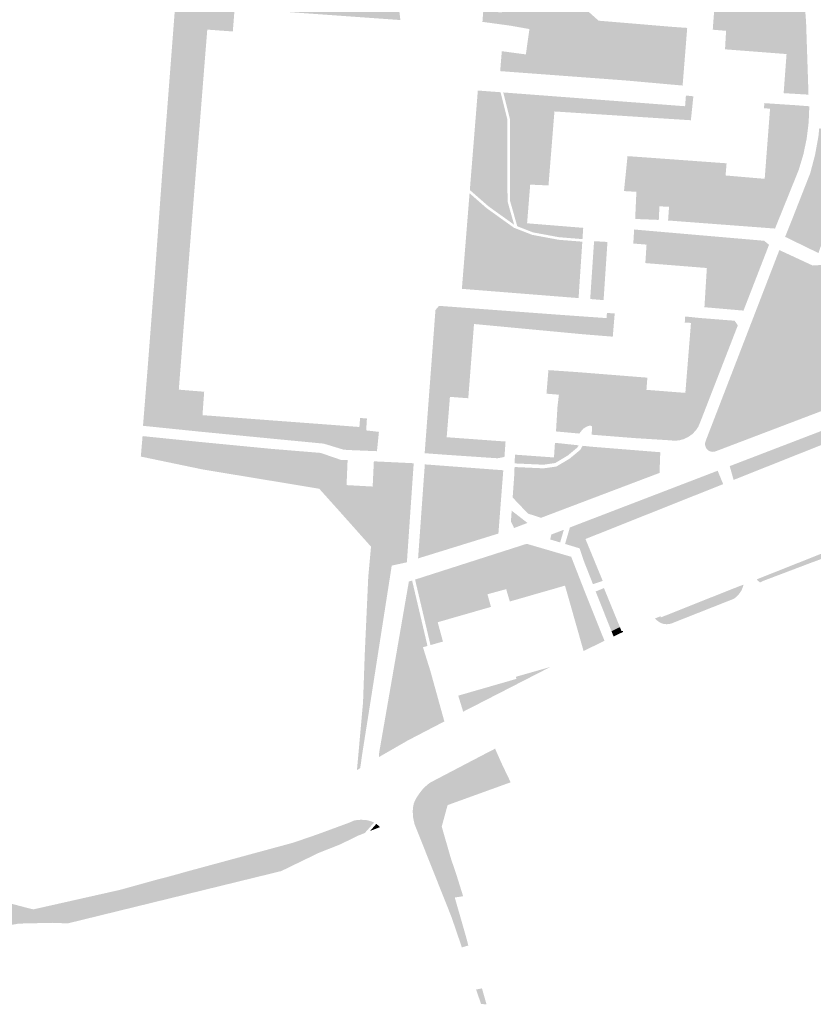
# Model space of a CAD drawing. Units: inches. Extents: x -608662 to -589847, y -1170375 to -1149849.
# Drawn here: x -600889 to -600736, y -1163874 to -1163684 of the extents above; entities that cross this region are included whole.
import ezdxf

# ---------------------------------------------------------------- set-up
doc = ezdxf.new("R2010")
doc.units = ezdxf.units.IN
doc.header["$MEASUREMENT"] = 0

msp = doc.modelspace()

# ---------------------------------------------------------------- hatches: boundary and pattern name
for points in [[(-600799.065, -1163678.084), (-600796.414, -1163682.159), (-600795.739, -1163682.159), (-600795.307, -1163681.106), (-600795.145, -1163679.216), (-600795.442, -1163678.164), (-600796.629, -1163677.084), (-600797.115, -1163675.869), (-600796.656, -1163673.466), (-600795.658, -1163671.009), (-600795.712, -1163670.523), (-600796.09, -1163670.28), (-600796.441, -1163670.253), (-600797.169, -1163670.442), (-600798.522, -1163670.997), (-600798.37, -1163669.02), (-600793.198, -1163669.417), (-600777.045, -1163683.796), (-600790.43, -1163685.41), (-600794.07, -1163684.77), (-600795.06, -1163684.63), (-600799.52, -1163684.02), (-600799.065, -1163678.084)], [(-600740.603, -1163689.253), (-600752.524, -1163688.331), (-600752.38, -1163685.75), (-600754.96, -1163685.54), (-600753.94, -1163671.99), (-600755.14, -1163671.9), (-600755.05, -1163670.72), (-600752.682, -1163670.909), (-600752.3, -1163670.94), (-600737.83, -1163672.1), (-600736.9, -1163684), (-600736.43, -1163698.1), (-600741.24, -1163697.81), (-600740.68, -1163690.25), (-600740.603, -1163689.253)], [(-600819.93, -1163767.06), (-600825.55, -1163766.83), (-600826.45, -1163766.75), (-600830.22, -1163765.6), (-600840.19, -1163764.64), (-600854.18, -1163763.28), (-600865.2, -1163762.15), (-600864.24, -1163750.25), (-600863.69, -1163743.06), (-600862.88, -1163732.59), (-600861.55, -1163714.24), (-600860.23, -1163697.21), (-600859.09, -1163682.41), (-600859.01, -1163681.7), (-600858.79, -1163680.54), (-600858.52, -1163679.6), (-600858.19, -1163678.67), (-600857.75, -1163677.72), (-600857.14, -1163676.67), (-600856.46, -1163675.75), (-600855.77, -1163675.04), (-600855.06, -1163674.52), (-600854.48, -1163674.24), (-600853.44, -1163673.89), (-600852.75, -1163673.8), (-600851.95, -1163673.88), (-600851.16, -1163674.01), (-600850.38, -1163674.19), (-600849.41, -1163674.4), (-600848.42, -1163674.57), (-600847.43, -1163674.68), (-600841.48, -1163675.12), (-600839.75, -1163675.24), (-600822.58, -1163676.44), (-600821.21, -1163676.63), (-600819.9, -1163677.07), (-600818.69, -1163677.75), (-600817.63, -1163678.63), (-600816.7, -1163679.7), (-600816, -1163680.92), (-600815.56, -1163682.27), (-600815.42, -1163683.53), (-600815.4, -1163683.67), (-600827.59, -1163682.8), (-600837.51, -1163682.09), (-600845.02, -1163681.52), (-600847.46, -1163681.35), (-600847.82, -1163685.88), (-600852.76, -1163685.52), (-600853.24, -1163691.48), (-600853.42, -1163693.75), (-600854.21, -1163703.72), (-600855.02, -1163713.68), (-600855.82, -1163723.66), (-600856.6, -1163733.63), (-600857.37, -1163743.55), (-600858.27, -1163755.16), (-600853.36, -1163755.56), (-600853.69, -1163760.09), (-600851, -1163760.29), (-600841.01, -1163761.05), (-600831.06, -1163761.79), (-600826.03, -1163762.17), (-600823.33, -1163762.38), (-600823.19, -1163760.63), (-600821.87, -1163760.74), (-600822.02, -1163763.04), (-600819.55, -1163763.32), (-600819.93, -1163767.06)], [(-600776.889, -1163694.976), (-600790.43, -1163685.41), (-600777.045, -1163683.796), (-600762.49, -1163685.01), (-600763.421, -1163696.105), (-600771.86, -1163695.35), (-600776.889, -1163694.976)], [(-600790.43, -1163685.41), (-600776.889, -1163694.976), (-600796.09, -1163693.55), (-600795.77, -1163689.69), (-600794.78, -1163689.83), (-600791.12, -1163690.32), (-600790.43, -1163685.41)], [(-600763.421, -1163696.105), (-600762.49, -1163685.01), (-600759.9, -1163685.19), (-600760.79, -1163696.34), (-600763.421, -1163696.105)], [(-600752.524, -1163688.331), (-600740.603, -1163689.253), (-600740.68, -1163690.25), (-600752.58, -1163689.33), (-600752.524, -1163688.331)], [(-600796.008, -1163697.634), (-600794.71, -1163702.865), (-600794.668, -1163718.738), (-600793.388, -1163723.258), (-600798.374, -1163719.685), (-600801.786, -1163716.699), (-600800.215, -1163716.873), (-600799.446, -1163716.65), (-600798.762, -1163716.188), (-600798.07, -1163714.735), (-600797.864, -1163713.674), (-600798.138, -1163712.648), (-600798.617, -1163711.587), (-600797.727, -1163699.931), (-600800.603, -1163699.702), (-600800.41, -1163697.3), (-600796.008, -1163697.634)], [(-600800.603, -1163699.702), (-600797.727, -1163699.931), (-600798.617, -1163711.587), (-600798.138, -1163712.648), (-600797.864, -1163713.674), (-600798.07, -1163714.735), (-600798.762, -1163716.188), (-600799.446, -1163716.65), (-600800.215, -1163716.873), (-600801.786, -1163716.699), (-600801.96, -1163716.547), (-600800.603, -1163699.702)], [(-600742.297, -1163699.921), (-600741.42, -1163699.98), (-600738.66, -1163700.16), (-600736.27, -1163700.35), (-600736.4, -1163703.48), (-600736.78, -1163706.59), (-600737.42, -1163709.65), (-600738.32, -1163712.65), (-600742.91, -1163724), (-600744.821, -1163723.856), (-600746.439, -1163723.734), (-600763.6, -1163722.44), (-600763.41, -1163719.79), (-600765.273, -1163719.7), (-600765.4, -1163722.33), (-600766.615, -1163722.279), (-600769.97, -1163722.14), (-600769.73, -1163716.89), (-600772.13, -1163716.75), (-600771.724, -1163712.709), (-600754.68, -1163714.255), (-600752.48, -1163713.73), (-600744.91, -1163714.38), (-600743.87, -1163700.82), (-600745.06, -1163700.73), (-600744.96, -1163699.74), (-600742.297, -1163699.921)], [(-600790.377, -1163704.373), (-600790.338, -1163704.381), (-600790.3, -1163704.401), (-600790.264, -1163704.432), (-600790.229, -1163704.474), (-600790.197, -1163704.526), (-600790.166, -1163704.588), (-600790.138, -1163704.66), (-600790.113, -1163704.74), (-600790.091, -1163704.83), (-600790.072, -1163704.926), (-600790.056, -1163705.03), (-600790.044, -1163705.14), (-600790.035, -1163705.255), (-600790.029, -1163705.375), (-600790.027, -1163705.499), (-600790.029, -1163705.625), (-600790.034, -1163705.752), (-600790.043, -1163705.881), (-600790.055, -1163706.009), (-600790.071, -1163706.135), (-600790.089, -1163706.26), (-600790.111, -1163706.381), (-600790.136, -1163706.499), (-600790.164, -1163706.611), (-600790.194, -1163706.718), (-600790.226, -1163706.817), (-600790.261, -1163706.91), (-600790.297, -1163706.994), (-600790.335, -1163707.07), (-600790.374, -1163707.136), (-600790.414, -1163707.192), (-600790.455, -1163707.238), (-600790.496, -1163707.274), (-600790.537, -1163707.299), (-600790.577, -1163707.312), (-600790.618, -1163707.314), (-600790.657, -1163707.306), (-600790.695, -1163707.286), (-600790.731, -1163707.255), (-600790.766, -1163707.213), (-600790.798, -1163707.161), (-600790.829, -1163707.099), (-600790.857, -1163707.027), (-600790.882, -1163706.947), (-600790.904, -1163706.857), (-600790.923, -1163706.761), (-600790.939, -1163706.657), (-600790.951, -1163706.547), (-600790.96, -1163706.432), (-600790.966, -1163706.312), (-600790.968, -1163706.188), (-600790.966, -1163706.062), (-600790.961, -1163705.935), (-600790.952, -1163705.806), (-600790.94, -1163705.678), (-600790.924, -1163705.552), (-600790.906, -1163705.427), (-600790.884, -1163705.306), (-600790.859, -1163705.188), (-600790.831, -1163705.076), (-600790.801, -1163704.969), (-600790.769, -1163704.87), (-600790.734, -1163704.777), (-600790.698, -1163704.693), (-600790.66, -1163704.617), (-600790.621, -1163704.551), (-600790.581, -1163704.495), (-600790.54, -1163704.449), (-600790.499, -1163704.413), (-600790.458, -1163704.388), (-600790.418, -1163704.375), (-600790.377, -1163704.373)], [(-600734.709, -1163710.2), (-600734.069, -1163707.874), (-600732.856, -1163706.93), (-600731.777, -1163706.694), (-600730.733, -1163706.997), (-600730.059, -1163707.941), (-600729.924, -1163710.167), (-600731.07, -1163715.393), (-600731.71, -1163716.371), (-600732.788, -1163717.382), (-600734.271, -1163718.529), (-600734.743, -1163719.338), (-600734.777, -1163719.776), (-600734.44, -1163720.08), (-600733.867, -1163720.552), (-600733.462, -1163721.091), (-600733.395, -1163721.901), (-600733.564, -1163722.44), (-600734.17, -1163722.777), (-600734.811, -1163722.609), (-600735.282, -1163722.541), (-600735.855, -1163722.811), (-600736.091, -1163723.216), (-600736.563, -1163724.295), (-600737.035, -1163724.632), (-600737.574, -1163724.733), (-600738.215, -1163724.396), (-600738.787, -1163723.62), (-600739.091, -1163722.777), (-600738.619, -1163721.294), (-600736.866, -1163717.854), (-600734.709, -1163710.2)], [(-600752.48, -1163713.73), (-600754.68, -1163714.255), (-600771.724, -1163712.709), (-600771.45, -1163709.99), (-600765.74, -1163710.4), (-600752.28, -1163711.38), (-600752.48, -1163713.73)], [(-600802.317, -1163720.977), (-600801.257, -1163721.124), (-600800.231, -1163721.021), (-600799.616, -1163720.525), (-600799.394, -1163720.183), (-600799.428, -1163719.926), (-600799.838, -1163719.567), (-600800.317, -1163719.447), (-600802.182, -1163719.297), (-600802.01, -1163717.167), (-600798.685, -1163720.077), (-600793.426, -1163723.845), (-600789.903, -1163725.214), (-600784.806, -1163726.167), (-600780.197, -1163726.538), (-600780.92, -1163737.45), (-600785.59, -1163737.08), (-600803.5, -1163735.66), (-600802.317, -1163720.977)], [(-600802.182, -1163719.297), (-600800.317, -1163719.447), (-600799.838, -1163719.567), (-600799.428, -1163719.926), (-600799.394, -1163720.183), (-600799.616, -1163720.525), (-600800.231, -1163721.021), (-600801.257, -1163721.124), (-600802.317, -1163720.977), (-600802.182, -1163719.297)], [(-600776.996, -1163735.093), (-600776.422, -1163726.527), (-600775.33, -1163726.59), (-600776.08, -1163737.84), (-600778.67, -1163737.63), (-600778.493, -1163734.992), (-600776.996, -1163735.093)], [(-600776.422, -1163726.527), (-600776.996, -1163735.093), (-600778.493, -1163734.992), (-600777.92, -1163726.44), (-600776.422, -1163726.527)], [(-600757.491, -1163729.952), (-600757.609, -1163729.953), (-600757.726, -1163729.945), (-600757.842, -1163729.926), (-600757.956, -1163729.897), (-600758.067, -1163729.858), (-600758.174, -1163729.809), (-600758.276, -1163729.752), (-600758.373, -1163729.685), (-600758.465, -1163729.61), (-600758.549, -1163729.528), (-600758.626, -1163729.438), (-600758.695, -1163729.342), (-600758.755, -1163729.24), (-600758.806, -1163729.134), (-600758.848, -1163729.023), (-600758.88, -1163728.909), (-600758.902, -1163728.792), (-600758.914, -1163728.675), (-600758.916, -1163728.556), (-600758.908, -1163728.438), (-600758.889, -1163728.321), (-600758.861, -1163728.206), (-600758.822, -1163728.094), (-600758.774, -1163727.986), (-600758.717, -1163727.882), (-600758.651, -1163727.784), (-600758.577, -1163727.692), (-600758.496, -1163727.607), (-600758.407, -1163727.53), (-600758.312, -1163727.461), (-600758.211, -1163727.4), (-600758.105, -1163727.348), (-600757.996, -1163727.306), (-600757.883, -1163727.274), (-600757.768, -1163727.251), (-600757.651, -1163727.239), (-600757.533, -1163727.238), (-600757.416, -1163727.246), (-600757.3, -1163727.265), (-600757.186, -1163727.294), (-600757.075, -1163727.333), (-600756.968, -1163727.382), (-600756.866, -1163727.439), (-600756.769, -1163727.506), (-600756.677, -1163727.581), (-600756.593, -1163727.663), (-600756.516, -1163727.753), (-600756.447, -1163727.849), (-600756.387, -1163727.951), (-600756.336, -1163728.057), (-600756.294, -1163728.168), (-600756.262, -1163728.282), (-600756.24, -1163728.399), (-600756.228, -1163728.516), (-600756.226, -1163728.635), (-600756.234, -1163728.753), (-600756.253, -1163728.87), (-600756.281, -1163728.985), (-600756.32, -1163729.097), (-600756.368, -1163729.205), (-600756.425, -1163729.309), (-600756.491, -1163729.407), (-600756.565, -1163729.499), (-600756.646, -1163729.584), (-600756.735, -1163729.661), (-600756.83, -1163729.73), (-600756.931, -1163729.791), (-600757.037, -1163729.843), (-600757.146, -1163729.885), (-600757.259, -1163729.917), (-600757.374, -1163729.94), (-600757.491, -1163729.952)], [(-600735.62, -1163731.15), (-600739.568, -1163741.855), (-600744.895, -1163753.431), (-600750.912, -1163761.474), (-600756.062, -1163766.702), (-600756.1, -1163766.67), (-600756.32, -1163766.27), (-600756.45, -1163765.88), (-600756.44, -1163765.44), (-600756.31, -1163765.03), (-600742.07, -1163728.16), (-600735.62, -1163731.15)], [(-600724.79, -1163753.4), (-600724.27, -1163755.63), (-600754.52, -1163767.13), (-600754.95, -1163767.19), (-600755.37, -1163767.12), (-600755.77, -1163766.95), (-600756.062, -1163766.702), (-600750.912, -1163761.474), (-600744.895, -1163753.431), (-600739.568, -1163741.855), (-600735.62, -1163731.15), (-600722.25, -1163730.27), (-600719.95, -1163730.24), (-600717.72, -1163730.73), (-600715.65, -1163731.74), (-600713.88, -1163733.2), (-600709.3, -1163742.64), (-600708.21, -1163745.09), (-600708.05, -1163746.1), (-600708.01, -1163747.15), (-600708.33, -1163748.76), (-600709.21, -1163750.48), (-600719.36, -1163754.07), (-600720, -1163751.97), (-600721.42, -1163747.37), (-600726.11, -1163748.86), (-600724.79, -1163753.4)], [(-600778.172, -1163744.033), (-600800.881, -1163741.897), (-600800.787, -1163740.901), (-600778.078, -1163743.037), (-600778.172, -1163744.033)], [(-600754.743, -1163754.657), (-600760.26, -1163755.78), (-600759.17, -1163742.25), (-600760.37, -1163742.18), (-600760.29, -1163741), (-600757.52, -1163741.29), (-600750.72, -1163741.83), (-600750.11, -1163742.73), (-600754.743, -1163754.657)], [(-600808.725, -1163741.28), (-600808.116, -1163747.074), (-600809.026, -1163763.326), (-600808.783, -1163765.542), (-600808.298, -1163766.088), (-600807.843, -1163766.178), (-600807.023, -1163765.585), (-600805.44, -1163764.44), (-600805.438, -1163764.437), (-600805.435, -1163764.433), (-600795.05, -1163765.19), (-600795.26, -1163768.18), (-600796.61, -1163768.43), (-600798.13, -1163768.327), (-600798.062, -1163767.33), (-600807.155, -1163766.714), (-600807.228, -1163767.708), (-600810.7, -1163767.45), (-600809.33, -1163749.29), (-600808.725, -1163741.28)], [(-600778.38, -1163763.87), (-600778.308, -1163762.262), (-600778.631, -1163762.083), (-600779.276, -1163762.262), (-600780.029, -1163762.729), (-600780.791, -1163763.65), (-600781.052, -1163763.626), (-600785.29, -1163763.24), (-600784.99, -1163758.32), (-600784.725, -1163756.136), (-600787.129, -1163755.936), (-600786.75, -1163751.38), (-600780.81, -1163751.79), (-600780.045, -1163751.851), (-600780.065, -1163752.98), (-600779.491, -1163753.948), (-600776.552, -1163755.311), (-600772.967, -1163756.136), (-600770.601, -1163756.351), (-600768.701, -1163755.921), (-600767.79, -1163755.19), (-600765.563, -1163764.809), (-600770.18, -1163764.52), (-600778.38, -1163763.87)], [(-600767.79, -1163755.19), (-600768.701, -1163755.921), (-600770.601, -1163756.351), (-600772.967, -1163756.136), (-600776.552, -1163755.311), (-600779.491, -1163753.948), (-600780.065, -1163752.98), (-600780.045, -1163751.851), (-600767.61, -1163752.84), (-600767.79, -1163755.19)], [(-600754.743, -1163754.657), (-600757.37, -1163761.42), (-600757.74, -1163762.29), (-600758.26, -1163763.07), (-600758.91, -1163763.75), (-600759.68, -1163764.3), (-600760.53, -1163764.71), (-600761.43, -1163764.96), (-600762.37, -1163765.04), (-600763.31, -1163764.95), (-600765.563, -1163764.809), (-600767.79, -1163755.19), (-600760.26, -1163755.78), (-600754.743, -1163754.657)], [(-600715.527, -1163763.375), (-600715.567, -1163763.348), (-600715.658, -1163763.298), (-600715.747, -1163763.259), (-600715.834, -1163763.233), (-600715.918, -1163763.22), (-600715.997, -1163763.219), (-600716.072, -1163763.23), (-600716.143, -1163763.255), (-600716.207, -1163763.291), (-600716.266, -1163763.339), (-600716.318, -1163763.4), (-600716.363, -1163763.471), (-600716.401, -1163763.553), (-600716.432, -1163763.645), (-600716.455, -1163763.746), (-600716.47, -1163763.856), (-600716.477, -1163763.974), (-600716.476, -1163764.099), (-600716.466, -1163764.229), (-600716.449, -1163764.364), (-600716.424, -1163764.504), (-600716.392, -1163764.646), (-600716.351, -1163764.789), (-600716.304, -1163764.934), (-600716.25, -1163765.078), (-600716.19, -1163765.22), (-600716.123, -1163765.36), (-600716.052, -1163765.496), (-600715.975, -1163765.627), (-600715.895, -1163765.752), (-600715.81, -1163765.871), (-600715.723, -1163765.982), (-600715.633, -1163766.085), (-600715.542, -1163766.179), (-600715.449, -1163766.262), (-600715.357, -1163766.335), (-600715.265, -1163766.397), (-600715.174, -1163766.447), (-600715.085, -1163766.486), (-600714.998, -1163766.512), (-600714.914, -1163766.525), (-600714.835, -1163766.526), (-600714.76, -1163766.515), (-600714.689, -1163766.49), (-600714.625, -1163766.454), (-600714.566, -1163766.406), (-600714.514, -1163766.345), (-600714.469, -1163766.274), (-600714.431, -1163766.192), (-600714.4, -1163766.1), (-600714.377, -1163765.999), (-600714.362, -1163765.889), (-600714.357, -1163765.8), (-600712.26, -1163768.33), (-600703.45, -1163764.42), (-600701.499, -1163763.744), (-600702.151, -1163777.213), (-600706.67, -1163779.01), (-600707.56, -1163779.43), (-600708.34, -1163779.52), (-600709.12, -1163779.44), (-600709.92, -1163779.19), (-600710.62, -1163778.8), (-600711.14, -1163778.37), (-600711.65, -1163777.72), (-600711.69, -1163777.64), (-600711.203, -1163777.128), (-600711.203, -1163776.284), (-600713.383, -1163770.778), (-600715.047, -1163768.386), (-600716.307, -1163768.025), (-600717.305, -1163767.788), (-600718.325, -1163767.679), (-600719.351, -1163767.699), (-600720.366, -1163767.849), (-600721.1, -1163768.05), (-600721.57, -1163766.84), (-600722.69, -1163767.27), (-600724.71, -1163762.19), (-600750.924, -1163772.616), (-600751.672, -1163769.945), (-600721.206, -1163758.257), (-600718.396, -1163759.834), (-600715.794, -1163762.836), (-600715.527, -1163763.375)], [(-600820.53, -1163769.02), (-600812.82, -1163769.39), (-600814.14, -1163788.55), (-600816.25, -1163786.88), (-600818.81, -1163782.52), (-600820.87, -1163779.84), (-600823.149, -1163777.462), (-600824.33, -1163776.23), (-600825.19, -1163775.33), (-600826.12, -1163774.65), (-600826.7, -1163774.22), (-600828.53, -1163773.06), (-600830.02, -1163772.23), (-600831.51, -1163771.46), (-600833.34, -1163770.78), (-600835.25, -1163770.23), (-600837.85, -1163769.79), (-600847.21, -1163768.61), (-600853.44, -1163767.76), (-600862.28, -1163766.6), (-600863.21, -1163766.62), (-600864.16, -1163766.92), (-600865.04, -1163767.44), (-600865.62, -1163768.1), (-600865.28, -1163764.14), (-600854.3, -1163765.26), (-600840.23, -1163766.62), (-600830.84, -1163767.39), (-600826.85, -1163768.76), (-600825.61, -1163768.76), (-600825.81, -1163773.62), (-600820.76, -1163773.9), (-600820.53, -1163769.02)], [(-600785.443, -1163769.353), (-600785.68, -1163768.27), (-600785.49, -1163765.45), (-600784.4, -1163765.55), (-600781.258, -1163765.891), (-600780.896, -1163765.93), (-600781.141, -1163766.341), (-600783.041, -1163767.919), (-600785.443, -1163769.353)], [(-600865.62, -1163768.1), (-600865.04, -1163767.44), (-600864.16, -1163766.92), (-600863.21, -1163766.62), (-600862.28, -1163766.6), (-600853.44, -1163767.76), (-600847.21, -1163768.61), (-600837.85, -1163769.79), (-600835.25, -1163770.23), (-600833.34, -1163770.78), (-600831.51, -1163771.46), (-600830.02, -1163772.23), (-600828.53, -1163773.06), (-600826.7, -1163774.22), (-600826.12, -1163774.65), (-600825.19, -1163775.33), (-600824.33, -1163776.23), (-600823.149, -1163777.462), (-600825.318, -1163776.86), (-600828.324, -1163777.411), (-600831.09, -1163774.33), (-600838.41, -1163773.11), (-600853.56, -1163770.61), (-600865.34, -1163768.16), (-600865.62, -1163768.1)], [(-600807.155, -1163766.714), (-600798.062, -1163767.33), (-600798.13, -1163768.327), (-600806.71, -1163767.746), (-600807.228, -1163767.708), (-600807.155, -1163766.714)], [(-600780.132, -1163766.013), (-600778.59, -1163766.18), (-600765.11, -1163767.26), (-600765.2, -1163769.76), (-600765.25, -1163771.26), (-600788.178, -1163779.943), (-600790.713, -1163779.126), (-600793.676, -1163776.021), (-600793.36, -1163771.64), (-600793.31, -1163770.122), (-600787.704, -1163770.378), (-600785.205, -1163770.026), (-600782.636, -1163768.492), (-600780.601, -1163766.803), (-600780.132, -1163766.013)], [(-600785.68, -1163768.27), (-600785.443, -1163769.353), (-600787.737, -1163769.676), (-600793.286, -1163769.423), (-600793.23, -1163767.73), (-600785.68, -1163768.27)], [(-600810.67, -1163769.61), (-600795.487, -1163770.749), (-600796.43, -1163782.99), (-600811.97, -1163787.8), (-600810.67, -1163769.61)], [(-600753.616, -1163773.7), (-600754.185, -1163772.272), (-600779.423, -1163782.329), (-600779.59, -1163784.05), (-600783.105, -1163785.129), (-600783.525, -1163785.002), (-600782.606, -1163781.813), (-600777.49, -1163779.85), (-600754.005, -1163770.84), (-600752.94, -1163773.43), (-600753.616, -1163773.7)], [(-600754.185, -1163772.272), (-600753.616, -1163773.7), (-600779.59, -1163784.05), (-600779.423, -1163782.329), (-600754.185, -1163772.272)], [(-600825.318, -1163776.86), (-600819.753, -1163782.932), (-600819.181, -1163784.649), (-600818.949, -1163786.073), (-600819.158, -1163787.919), (-600820.35, -1163787.784), (-600820.16, -1163786.103), (-600820.35, -1163784.937), (-600820.811, -1163783.554), (-600826.203, -1163777.671), (-600825.318, -1163776.86)], [(-600793.86, -1163778.568), (-600790.808, -1163780.938), (-600793.4, -1163781.92), (-600794.01, -1163780.65), (-600793.86, -1163778.568)], [(-600717.74, -1163778.5), (-600716.78, -1163778.85), (-600716.54, -1163779.82), (-600716.52, -1163780.34), (-600716.59, -1163780.99), (-600716.75, -1163781.54), (-600717.49, -1163781.81), (-600736.36, -1163788.8), (-600745.2, -1163792.15), (-600745.81, -1163792.44), (-600746.2, -1163792.13), (-600746.45, -1163791.85), (-600717.04, -1163780.17), (-600717.74, -1163778.5)], [(-600783.775, -1163782.258), (-600784.482, -1163784.713), (-600786.41, -1163784.13), (-600786.18, -1163783.17), (-600783.775, -1163782.258)], [(-600783.105, -1163785.129), (-600779.59, -1163784.05), (-600778.57, -1163786.5), (-600778.567, -1163786.507), (-600777.6, -1163788.87), (-600776.24, -1163792.155), (-600776.494, -1163792.243), (-600778.141, -1163792.774), (-600779.945, -1163788.186), (-600780.711, -1163785.853), (-600783.105, -1163785.129)], [(-600809.573, -1163804.564), (-600812.556, -1163791.894), (-600790.96, -1163784.97), (-600782.349, -1163787.484), (-600779.51, -1163794.76), (-600779.508, -1163794.764), (-600775.91, -1163803.72), (-600779.95, -1163805.72), (-600782.56, -1163796.52), (-600783.545, -1163793.058), (-600783.89, -1163793.16), (-600794.227, -1163796.131), (-600794.93, -1163793.74), (-600798.55, -1163794.73), (-600797.871, -1163797.178), (-600808.18, -1163800.14), (-600807.16, -1163803.88), (-600807.7, -1163804.03), (-600809.573, -1163804.564)], [(-600816.25, -1163786.88), (-600814.14, -1163788.55), (-600817.07, -1163789.19), (-600821.1, -1163815.01), (-600822.82, -1163825.86), (-600823.04, -1163827.49), (-600823.19, -1163828.38), (-600823.8, -1163828.75), (-600822.733, -1163816.86), (-600821.538, -1163816.968), (-600821.422, -1163815.675), (-600821.091, -1163806.315), (-600821.09, -1163806.302), (-600820.819, -1163800.355), (-600822.018, -1163800.3), (-600821.968, -1163799.201), (-600820.769, -1163799.256), (-600820.361, -1163790.301), (-600816.25, -1163786.88)], [(-600821.506, -1163790.195), (-600820.361, -1163790.301), (-600820.769, -1163799.256), (-600821.968, -1163799.201), (-600821.61, -1163791.34), (-600821.506, -1163790.195)], [(-600813.129, -1163792.078), (-600810.151, -1163804.729), (-600811.03, -1163804.98), (-600809.6, -1163809.55), (-600806.89, -1163819.33), (-600813.93, -1163822.99), (-600819.51, -1163826.2), (-600819.52, -1163825.8), (-600819.5, -1163825.34), (-600817.68, -1163814.89), (-600813.76, -1163792.28), (-600813.129, -1163792.078)], [(-600772.919, -1163801.09), (-600774.554, -1163801.882), (-600777.61, -1163794.19), (-600776.01, -1163793.54), (-600772.919, -1163801.09)], [(-600763.03, -1163800.41), (-600763.52, -1163800.51), (-600764, -1163800.52), (-600764.54, -1163800.45), (-600765.03, -1163800.27), (-600765.49, -1163800), (-600765.82, -1163799.73), (-600766.12, -1163799.41), (-600765.08, -1163798.99), (-600765, -1163799.21), (-600751.52, -1163793.84), (-600749, -1163792.86), (-600749.1, -1163793.23), (-600749.3, -1163793.77), (-600749.56, -1163794.26), (-600749.92, -1163794.74), (-600750.36, -1163795.21), (-600750.88, -1163795.61), (-600763.03, -1163800.41)], [(-600820.819, -1163800.355), (-600821.09, -1163806.302), (-600821.091, -1163806.315), (-600821.422, -1163815.675), (-600821.538, -1163816.968), (-600822.733, -1163816.86), (-600822.62, -1163815.6), (-600822.29, -1163806.26), (-600822.018, -1163800.3), (-600820.819, -1163800.355)], [(-600774.554, -1163801.882), (-600772.919, -1163801.09), (-600772.6, -1163801.87), (-600772.34, -1163801.85), (-600772.32, -1163802.02), (-600774.15, -1163802.9), (-600774.554, -1163801.882)], [(-600803.25, -1163817.44), (-600804.2, -1163814.34), (-600792.95, -1163811.1), (-600793.06, -1163810.7), (-600786.37, -1163808.79), (-600800.74, -1163816.16), (-600801.42, -1163816.52), (-600803.25, -1163817.44)], [(-600808.69, -1163847.36), (-600804.128, -1163855.984), (-600802.63, -1163861.22), (-600802.25, -1163862.67), (-600803.5, -1163863.03), (-600805.5, -1163857.18), (-600809.35, -1163847.5), (-600812.66, -1163839.19), (-600812.95, -1163837.83), (-600813.01, -1163836.64), (-600812.93, -1163835.87), (-600812.81, -1163835.19), (-600812.35, -1163834.19), (-600811.75, -1163833.29), (-600811.03, -1163832.36), (-600810.34, -1163831.72), (-600809.96, -1163831.4), (-600809.64, -1163831.16), (-600798, -1163825.07), (-600797.07, -1163824.6), (-600796.29, -1163826.37), (-600795.56, -1163827.98), (-600807.81, -1163833.53), (-600809.519, -1163835.764), (-600811.49, -1163838.34), (-600808.69, -1163847.36)], [(-600806.26, -1163835.51), (-600809.519, -1163835.764), (-600807.81, -1163833.53), (-600795.56, -1163827.98), (-600794.06, -1163831.1), (-600806.26, -1163835.51)], [(-600809.519, -1163835.764), (-600806.26, -1163835.51), (-600807.4, -1163839.67), (-600805.57, -1163846), (-600804.71, -1163848.49), (-600803.26, -1163853.13), (-600804.87, -1163853.39), (-600804.128, -1163855.984), (-600808.69, -1163847.36), (-600811.49, -1163838.34), (-600809.519, -1163835.764)], [(-600820.492, -1163838.883), (-600822.282, -1163840.913), (-600823.53, -1163841.4), (-600823.8, -1163841.54), (-600827.11, -1163843.14), (-600831.19, -1163844.75), (-600838.45, -1163848.27), (-600879.75, -1163858.39), (-600879.697, -1163854.168), (-600869.62, -1163851.9), (-600862.08, -1163849.81), (-600861.15, -1163849.59), (-600858.27, -1163848.8), (-600857.3, -1163848.52), (-600836.09, -1163842.77), (-600831.36, -1163841.14), (-600825.28, -1163838.9), (-600824.27, -1163838.46), (-600823.02, -1163838.34), (-600821.83, -1163838.43), (-600820.97, -1163838.67), (-600820.492, -1163838.883)], [(-600821.266, -1163840.517), (-600820.043, -1163839.13), (-600819.61, -1163839.53), (-600819.364, -1163839.776), (-600821.266, -1163840.517)], [(-600893.479, -1163859.202), (-600895.827, -1163859.005), (-600903.869, -1163859.684), (-600936.147, -1163862.16), (-600955.807, -1163863.677), (-600974.414, -1163864.519), (-600993.012, -1163864.392), (-601014.545, -1163863.972), (-601025.859, -1163863.469), (-601046.154, -1163859.559), (-601066.493, -1163854.66), (-601072.985, -1163851.829), (-601078.107, -1163848.496), (-601070.91, -1163850.25), (-601053.75, -1163854.49), (-601048.03, -1163855.86), (-601043.51, -1163856.72), (-601040.05, -1163857.25), (-601025.29, -1163859.24), (-601023.28, -1163859.47), (-601020.53, -1163859.64), (-601004.34, -1163860.4), (-600995.6, -1163860.78), (-600993.21, -1163860.9), (-600989.92, -1163860.97), (-600985.17, -1163860.99), (-600965.22, -1163861.06), (-600963.96, -1163861.09), (-600963.95, -1163861.52), (-600962.8, -1163861.48), (-600962.81, -1163861.1), (-600960.9, -1163861.11), (-600958.13, -1163861.07), (-600952.04, -1163860.86), (-600950.12, -1163860.83), (-600946.07, -1163860.57), (-600942.03, -1163860.21), (-600930.06, -1163859.31), (-600925.49, -1163858.86), (-600920.54, -1163858.32), (-600915.13, -1163857.67), (-600904.16, -1163856.37), (-600896.51, -1163855.18), (-600891.57, -1163854.35), (-600886.96, -1163855.56), (-600886.37, -1163855.67), (-600882.754, -1163854.856), (-600882.76, -1163858.28), (-600889.27, -1163858.43), (-600893.479, -1163859.202)], [(-600882.76, -1163858.28), (-600882.754, -1163854.856), (-600879.697, -1163854.168), (-600879.75, -1163858.39), (-600882.76, -1163858.28)], [(-600799.613, -1163870.963), (-600798.73, -1163874.04), (-600799.78, -1163873.99), (-600800.757, -1163871.181), (-600799.613, -1163870.963)]]:
    msp.add_hatch(color=256).paths.add_polyline_path(points, flags=0)
h = msp.add_hatch(color=256)
h.paths.add_polyline_path([(-600780.164, -1163726.039), (-600784.74, -1163725.671), (-600789.765, -1163724.731), (-600792.783, -1163723.558), (-600794.168, -1163718.668), (-600794.21, -1163702.803), (-600795.483, -1163697.674), (-600760.31, -1163700.34), (-600760.15, -1163698.26), (-600758.71, -1163698.42), (-600759.19, -1163703.05), (-600765.15, -1163702.67), (-600785.59, -1163701.35), (-600786.74, -1163715.66), (-600790.28, -1163715.5), (-600790.88, -1163722.98), (-600780.02, -1163723.86), (-600780.164, -1163726.039)], flags=0)
h.paths.add_polyline_path([(-600790.377, -1163704.373), (-600790.418, -1163704.375), (-600790.458, -1163704.388), (-600790.499, -1163704.413), (-600790.54, -1163704.449), (-600790.581, -1163704.495), (-600790.621, -1163704.551), (-600790.66, -1163704.617), (-600790.698, -1163704.693), (-600790.734, -1163704.777), (-600790.769, -1163704.87), (-600790.801, -1163704.969), (-600790.831, -1163705.076), (-600790.859, -1163705.188), (-600790.884, -1163705.306), (-600790.906, -1163705.427), (-600790.924, -1163705.552), (-600790.94, -1163705.678), (-600790.952, -1163705.806), (-600790.961, -1163705.935), (-600790.966, -1163706.062), (-600790.968, -1163706.188), (-600790.966, -1163706.312), (-600790.96, -1163706.432), (-600790.951, -1163706.547), (-600790.939, -1163706.657), (-600790.923, -1163706.761), (-600790.904, -1163706.857), (-600790.882, -1163706.947), (-600790.857, -1163707.027), (-600790.829, -1163707.099), (-600790.798, -1163707.161), (-600790.766, -1163707.213), (-600790.731, -1163707.255), (-600790.695, -1163707.286), (-600790.657, -1163707.306), (-600790.618, -1163707.314), (-600790.577, -1163707.312), (-600790.537, -1163707.299), (-600790.496, -1163707.274), (-600790.455, -1163707.238), (-600790.414, -1163707.192), (-600790.374, -1163707.136), (-600790.335, -1163707.07), (-600790.297, -1163706.994), (-600790.261, -1163706.91), (-600790.226, -1163706.817), (-600790.194, -1163706.718), (-600790.164, -1163706.611), (-600790.136, -1163706.499), (-600790.111, -1163706.381), (-600790.089, -1163706.26), (-600790.071, -1163706.135), (-600790.055, -1163706.009), (-600790.043, -1163705.881), (-600790.034, -1163705.752), (-600790.029, -1163705.625), (-600790.027, -1163705.499), (-600790.029, -1163705.375), (-600790.035, -1163705.255), (-600790.044, -1163705.14), (-600790.056, -1163705.03), (-600790.072, -1163704.926), (-600790.091, -1163704.83), (-600790.113, -1163704.74), (-600790.138, -1163704.66), (-600790.166, -1163704.588), (-600790.197, -1163704.526), (-600790.229, -1163704.474), (-600790.264, -1163704.432), (-600790.3, -1163704.401), (-600790.338, -1163704.381), (-600790.377, -1163704.373)], flags=0)
h = msp.add_hatch(color=256)
h.paths.add_polyline_path([(-600734.355, -1163704.613), (-600726.597, -1163705.715), (-600730, -1163715.52), (-600734.5, -1163728.74), (-600740.95, -1163725.6), (-600739.55, -1163722.09), (-600736.09, -1163713.27), (-600735.16, -1163709.73), (-600734.51, -1163706.13), (-600734.355, -1163704.613)], flags=0)
h.paths.add_polyline_path([(-600734.709, -1163710.2), (-600736.866, -1163717.854), (-600738.619, -1163721.294), (-600739.091, -1163722.777), (-600738.787, -1163723.62), (-600738.215, -1163724.396), (-600737.574, -1163724.733), (-600737.035, -1163724.632), (-600736.563, -1163724.295), (-600736.091, -1163723.216), (-600735.855, -1163722.811), (-600735.282, -1163722.541), (-600734.811, -1163722.609), (-600734.17, -1163722.777), (-600733.564, -1163722.44), (-600733.395, -1163721.901), (-600733.462, -1163721.091), (-600733.867, -1163720.552), (-600734.44, -1163720.08), (-600734.777, -1163719.776), (-600734.743, -1163719.338), (-600734.271, -1163718.529), (-600732.788, -1163717.382), (-600731.71, -1163716.371), (-600731.07, -1163715.393), (-600729.924, -1163710.167), (-600730.059, -1163707.941), (-600730.733, -1163706.997), (-600731.777, -1163706.694), (-600732.856, -1163706.93), (-600734.069, -1163707.874), (-600734.709, -1163710.2)], flags=0)
h = msp.add_hatch(color=256)
h.paths.add_polyline_path([(-600770.17, -1163724.18), (-600769.06, -1163724.28), (-600766.805, -1163724.475), (-600746.626, -1163726.22), (-600745.01, -1163726.36), (-600744.07, -1163727.14), (-600749.01, -1163739.87), (-600756.57, -1163739.21), (-600756.1, -1163731.63), (-600768, -1163730.68), (-600767.77, -1163727.11), (-600770.33, -1163726.89), (-600770.17, -1163724.18)], flags=0)
h.paths.add_polyline_path([(-600757.491, -1163729.952), (-600757.374, -1163729.94), (-600757.259, -1163729.917), (-600757.146, -1163729.885), (-600757.037, -1163729.843), (-600756.931, -1163729.791), (-600756.83, -1163729.73), (-600756.735, -1163729.661), (-600756.646, -1163729.584), (-600756.565, -1163729.499), (-600756.491, -1163729.407), (-600756.425, -1163729.309), (-600756.368, -1163729.205), (-600756.32, -1163729.097), (-600756.281, -1163728.985), (-600756.253, -1163728.87), (-600756.234, -1163728.753), (-600756.226, -1163728.635), (-600756.228, -1163728.516), (-600756.24, -1163728.399), (-600756.262, -1163728.282), (-600756.294, -1163728.168), (-600756.336, -1163728.057), (-600756.387, -1163727.951), (-600756.447, -1163727.849), (-600756.516, -1163727.753), (-600756.593, -1163727.663), (-600756.677, -1163727.581), (-600756.769, -1163727.506), (-600756.866, -1163727.439), (-600756.968, -1163727.382), (-600757.075, -1163727.333), (-600757.186, -1163727.294), (-600757.3, -1163727.265), (-600757.416, -1163727.246), (-600757.533, -1163727.238), (-600757.651, -1163727.239), (-600757.768, -1163727.251), (-600757.883, -1163727.274), (-600757.996, -1163727.306), (-600758.105, -1163727.348), (-600758.211, -1163727.4), (-600758.312, -1163727.461), (-600758.407, -1163727.53), (-600758.496, -1163727.607), (-600758.577, -1163727.692), (-600758.651, -1163727.784), (-600758.717, -1163727.882), (-600758.774, -1163727.986), (-600758.822, -1163728.094), (-600758.861, -1163728.206), (-600758.889, -1163728.321), (-600758.908, -1163728.438), (-600758.916, -1163728.556), (-600758.914, -1163728.675), (-600758.902, -1163728.792), (-600758.88, -1163728.909), (-600758.848, -1163729.023), (-600758.806, -1163729.134), (-600758.755, -1163729.24), (-600758.695, -1163729.342), (-600758.626, -1163729.438), (-600758.549, -1163729.528), (-600758.465, -1163729.61), (-600758.373, -1163729.685), (-600758.276, -1163729.752), (-600758.174, -1163729.809), (-600758.067, -1163729.858), (-600757.956, -1163729.897), (-600757.842, -1163729.926), (-600757.726, -1163729.945), (-600757.609, -1163729.953), (-600757.491, -1163729.952)], flags=0)
h = msp.add_hatch(color=256)
h.paths.add_polyline_path([(-600807.843, -1163766.178), (-600808.298, -1163766.088), (-600808.783, -1163765.542), (-600809.026, -1163763.326), (-600808.116, -1163747.074), (-600808.725, -1163741.28), (-600808.61, -1163739.76), (-600807.92, -1163738.95), (-600784, -1163740.72), (-600775.51, -1163741.32), (-600775.43, -1163740.31), (-600773.93, -1163740.43), (-600774.3, -1163744.91), (-600780.21, -1163744.43), (-600801.15, -1163742.46), (-600802.26, -1163756.82), (-600805.81, -1163756.55), (-600806.44, -1163764.36), (-600805.435, -1163764.433), (-600805.438, -1163764.437), (-600805.44, -1163764.44), (-600807.023, -1163765.585), (-600807.843, -1163766.178)], flags=0)
h.paths.add_polyline_path([(-600778.172, -1163744.033), (-600778.078, -1163743.037), (-600800.787, -1163740.901), (-600800.881, -1163741.897), (-600778.172, -1163744.033)], flags=0)
h = msp.add_hatch(color=256)
h.paths.add_polyline_path([(-600825.318, -1163776.86), (-600823.149, -1163777.462), (-600820.87, -1163779.84), (-600818.81, -1163782.52), (-600816.25, -1163786.88), (-600820.361, -1163790.301), (-600821.506, -1163790.195), (-600821.08, -1163785.53), (-600827.31, -1163778.54), (-600828.324, -1163777.411), (-600825.318, -1163776.86)], flags=0)
h.paths.add_polyline_path([(-600825.318, -1163776.86), (-600826.203, -1163777.671), (-600820.811, -1163783.554), (-600820.35, -1163784.937), (-600820.16, -1163786.103), (-600820.35, -1163787.784), (-600819.158, -1163787.919), (-600818.949, -1163786.073), (-600819.181, -1163784.649), (-600819.753, -1163782.932), (-600825.318, -1163776.86)], flags=0)

doc.saveas('drawing.dxf')
